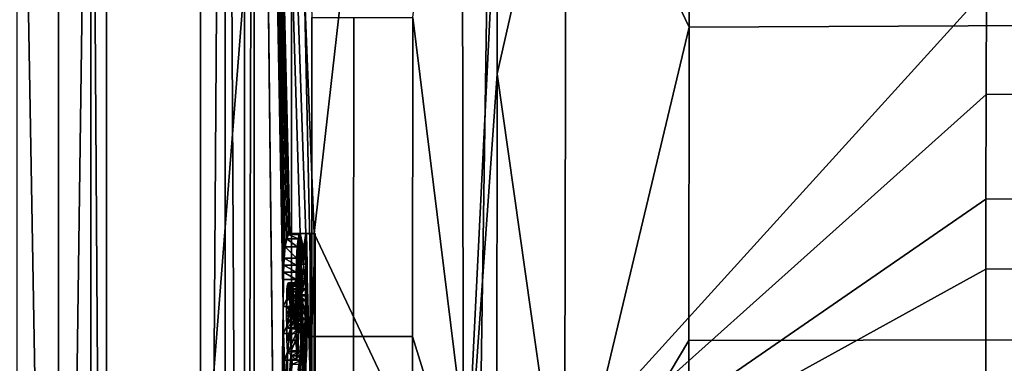
# Model space of a CAD drawing. Units: centimetres. Extents: x -18.7 to 25.7, y -25.2 to 0.2.
# Drawn here: x -9 to -3.5, y -11.5 to -9.6 of the extents above; entities that cross this region are included whole.
import ezdxf

# ---------------------------------------------------------------- set-up
doc = ezdxf.new("R2010")
doc.units = ezdxf.units.CM
doc.header["$MEASUREMENT"] = 0
doc.layers.add('ACAD_FREEWAY_COMPONENT_1_73074_Mesh_1', color=7, linetype='Continuous')

msp = doc.modelspace()

# ---------------------------------------------------------------- linework, layer by layer
at = {"layer": 'ACAD_FREEWAY_COMPONENT_1_73074_Mesh_1'}
for points in [[(-18.2052, -24.5052), (-7.9608, -2.4324), (-18.2052, -0.4948)], [(-7.9608, -22.5676), (-7.9608, -2.4324), (-18.2052, -24.5052)], [(-7.9608, -2.4324), (-7.9608, -22.5676), (-7.823, -2.4324, -0.0335)], [(-7.9608, -22.5676), (-7.823, -22.5676, -0.0335), (-7.823, -2.4324, -0.0335)], [(-7.823, -22.5676, -0.0335), (-7.716, -22.5676, -0.1265), (-7.823, -2.4324, -0.0335)], [(-7.716, -22.5676, -0.1265), (-7.716, -2.4324, -0.1265), (-7.823, -2.4324, -0.0335)], [(-7.6637, -22.5676, -0.2582), (-7.6637, -2.4324, -0.2582), (-7.716, -22.5676, -0.1265)], [(-7.6637, -2.4324, -0.2582), (-7.716, -2.4324, -0.1265), (-7.716, -22.5676, -0.1265)], [(-7.6637, -22.5676, -0.2582), (-7.5359, -13.828, -1.1679), (-7.6637, -2.4324, -0.2582)], [(-7.5359, -13.828, -1.1679), (-7.5353, -13.7798, -1.1715), (-7.6637, -2.4324, -0.2582)], [(-7.5007, -11.0054, -1.4179), (-7.6637, -2.4324, -0.2582), (-7.5016, -11.1555, -1.4114)], [(-7.5007, -11.0054, -1.4179), (-7.4999, -10.9649, -1.4241), (-7.6637, -2.4324, -0.2582)], [(-7.4999, -10.9649, -1.4241), (-7.4984, -10.9254, -1.4346), (-7.6637, -2.4324, -0.2582)], [(-7.4984, -10.9254, -1.4346), (-7.4963, -10.8872, -1.4492), (-7.6637, -2.4324, -0.2582)], [(-7.4963, -10.8872, -1.4492), (-7.4906, -10.825, -1.4901), (-7.6637, -2.4324, -0.2582)], [(-7.4906, -10.825, -1.4901), (-7.4823, -10.7796, -1.5489), (-7.6637, -2.4324, -0.2582)], [(-7.4823, -10.7796, -1.5489), (-7.4724, -10.7562, -1.6192), (-7.6637, -2.4324, -0.2582)], [(-7.4724, -10.7562, -1.6192), (-7.4701, -10.7538, -1.6357), (-7.6637, -2.4324, -0.2582)], [(-7.4701, -10.7538, -1.6357), (-7.4678, -10.752, -1.6523), (-7.6637, -2.4324, -0.2582)], [(-7.4678, -10.752, -1.6523), (-7.4654, -10.751, -1.669), (-7.6637, -2.4324, -0.2582)], [(-7.4654, -10.751, -1.669), (-7.409, -10.751, -2.0703), (-7.6637, -2.4324, -0.2582)], [(-7.6637, -2.4324, -0.2582), (-7.409, -10.751, -2.0703), (-7.3762, -10.75, -2.3041)], [(-7.6637, -2.4324, -0.2582), (-7.3762, -10.75, -2.3041), (-7.3305, -10.75, -2.629)], [(-7.6637, -2.4324, -0.2582), (-7.3305, -10.75, -2.629), (-6.5183, -3.5778, -8.4079)], [(-7.5353, -13.7798, -1.1715), (-7.5016, -11.1555, -1.4114), (-7.6637, -2.4324, -0.2582)], [(-6.5044, -12.5, -8.5072), (-6.5183, -3.5778, -8.4079), (-7.3305, -10.75, -2.629)], [(-6.5183, -3.5778, -8.4079), (-6.5044, -12.5, -8.5072), (-6.3173, -8.7355, -8.8895)], [(-6.3149, -5.5, -10.0199), (-6.4205, -12.4998, -10.0228), (-6.7838, -9.5525, -9.8914)], [(-6.3149, -5.5, -10.0199), (-3.6075, -9.3963, -10.4956), (-6.4205, -12.4998, -10.0228)], [(-8.9758, -19.0805, -1.2), (-8.9758, -5.9195, -1.2), (-8.7462, -19.0805, -1.2558)], [(-8.9758, -5.9195, -1.2), (-8.7462, -5.9195, -1.2558), (-8.7462, -19.0805, -1.2558)], [(-8.5679, -19.0805, -1.4108), (-8.7462, -19.0805, -1.2558), (-8.5679, -5.9195, -1.4108)], [(-8.7462, -19.0805, -1.2558), (-8.7462, -5.9195, -1.2558), (-8.5679, -5.9195, -1.4108)], [(-8.4807, -5.9195, -1.6304), (-8.4807, -19.0805, -1.6304), (-8.5679, -5.9195, -1.4108)], [(-8.4807, -19.0805, -1.6304), (-8.5679, -19.0805, -1.4108), (-8.5679, -5.9195, -1.4108)], [(-8.4807, -5.9195, -1.6304), (-7.4571, -6.0409, -8.9135), (-8.4807, -19.0805, -1.6304)], [(-7.4571, -6.0409, -8.9135), (-7.4571, -18.9591, -8.9135), (-8.4807, -19.0805, -1.6304)], [(-7.4571, -6.0409, -8.9135), (-7.344, -11.3212, -9.3008), (-7.4571, -18.9591, -8.9135)], [(-7.344, -11.3212, -9.3008), (-7.4571, -6.0409, -8.9135), (-7.3437, -9.553, -9.3009)], [(-5.9352, -8.1762, -9.0913), (-6.3173, -8.7355, -8.8895), (-6.3181, -9.8655, -8.891)], [(-5.9352, -8.1762, -9.0913), (-6.3181, -9.8655, -8.891), (-5.9438, -12.5001, -9.0971)], [(-5.9438, -12.5001, -9.0971), (-5.2543, -9.6072, -9.2208), (-5.9352, -8.1762, -9.0913)], [(-5.2525, -8.2092, -9.2097), (-5.9352, -8.1762, -9.0913), (-5.2543, -9.6072, -9.2208)], [(-5.2525, -8.2092, -9.2097), (-5.2543, -9.6072, -9.2208), (-1.3904, -9.5892, -9.7679), (-1.3861, -8.1827, -9.7324)], [(-6.3173, -8.7355, -8.8895), (-6.5044, -12.5, -8.5072), (-6.3181, -9.8655, -8.891)], [(-3.6094, -9.98, -10.499), (-6.4205, -12.4998, -10.0228), (-3.6075, -9.3963, -10.4956)], [(-3.6094, -9.98, -10.499), (-3.6075, -9.3963, -10.4956), (-0.7809, -9.381, -10.8325), (-0.7822, -9.9688, -10.8372)], [(-7.344, -11.3212, -9.3008), (-7.3437, -9.553, -9.3009), (-7.1105, -9.5528, -9.6418), (-7.112, -11.3211, -9.6409)], [(-7.1105, -9.5528, -9.6418), (-6.7838, -9.5525, -9.8914), (-6.7869, -11.321, -9.8905), (-7.112, -11.3211, -9.6409)], [(-6.7838, -9.5525, -9.8914), (-6.4205, -12.4998, -10.0228), (-6.7869, -11.321, -9.8905)], [(-5.2555, -11.3429, -9.2245), (-1.3934, -11.3357, -9.7781), (-1.3904, -9.5892, -9.7679), (-5.2543, -9.6072, -9.2208)], [(-5.9438, -12.5001, -9.0971), (-5.2555, -11.3429, -9.2245), (-5.2543, -9.6072, -9.2208)], [(-6.3181, -9.8655, -8.891), (-6.5044, -12.5, -8.5072), (-6.3186, -11.7472, -8.8919)], [(-6.3181, -9.8655, -8.891), (-6.3186, -11.7472, -8.8919), (-5.9438, -12.5001, -9.0971)], [(-3.6094, -9.98, -10.499), (-0.7822, -9.9688, -10.8372), (-0.7833, -10.5516, -10.8407), (-3.6109, -10.5608, -10.5016)], [(-6.4205, -12.4998, -10.0228), (-3.6094, -9.98, -10.499), (-3.6109, -10.5608, -10.5016)], [(-6.4205, -12.4998, -10.0228), (-3.6109, -10.5608, -10.5016), (-3.6118, -10.9482, -10.5032)], [(-0.7839, -10.9406, -10.843), (-3.6118, -10.9482, -10.5032), (-3.6109, -10.5608, -10.5016), (-0.7833, -10.5516, -10.8407)], [(-7.4906, -10.825, -1.4901), (-7.4244, -10.825, -1.4843), (-7.4823, -10.7796, -1.5489)], [(-7.4724, -10.7562, -1.6192), (-7.4823, -10.7796, -1.5489), (-7.4193, -10.7796, -1.5434)], [(-7.4193, -10.7796, -1.5434), (-7.4823, -10.7796, -1.5489), (-7.4244, -10.825, -1.4843)], [(-7.4724, -10.7562, -1.6192), (-7.4131, -10.7562, -1.614), (-7.4701, -10.7538, -1.6357)], [(-7.4131, -10.7562, -1.614), (-7.4724, -10.7562, -1.6192), (-7.4193, -10.7796, -1.5434)], [(-7.4701, -10.7538, -1.6357), (-7.4116, -10.7538, -1.6306), (-7.4678, -10.752, -1.6523)], [(-7.4131, -10.7562, -1.614), (-7.4116, -10.7538, -1.6306), (-7.4701, -10.7538, -1.6357)], [(-7.4654, -10.751, -1.669), (-7.4678, -10.752, -1.6523), (-7.4102, -10.752, -1.6473)], [(-7.4102, -10.752, -1.6473), (-7.4678, -10.752, -1.6523), (-7.4116, -10.7538, -1.6306)], [(-7.409, -10.751, -2.0703), (-7.4654, -10.751, -1.669), (-7.4087, -10.751, -1.664)], [(-7.4087, -10.751, -1.664), (-7.4654, -10.751, -1.669), (-7.4102, -10.752, -1.6473)], [(-7.408, -11.0246, -1.6716), (-7.4193, -10.7796, -1.5434), (-7.4244, -10.825, -1.4843)], [(-7.408, -11.0246, -1.6716), (-7.4102, -10.752, -1.6473), (-7.4193, -10.7796, -1.5434)], [(-7.4102, -10.752, -1.6473), (-7.408, -11.0246, -1.6716), (-7.4087, -10.751, -1.664)], [(-7.409, -10.751, -2.0703), (-7.4035, -10.9211, -2.1099), (-7.3762, -10.75, -2.3041)], [(-7.409, -10.751, -2.0703), (-7.3734, -10.751, -2.0672), (-7.4035, -10.9211, -2.1099)], [(-7.3734, -10.751, -2.0672), (-7.409, -10.751, -2.0703), (-7.4087, -10.751, -1.664)], [(-7.3734, -10.751, -2.0672), (-7.4087, -10.751, -1.664), (-7.37, -10.9211, -2.107)], [(-7.408, -11.0246, -1.6716), (-7.3995, -11.0247, -1.7695), (-7.4087, -10.751, -1.664)], [(-7.3995, -11.0247, -1.7695), (-7.3793, -11.0247, -2.0002), (-7.4087, -10.751, -1.664)], [(-7.3793, -11.0247, -2.0002), (-7.37, -10.9211, -2.107), (-7.4087, -10.751, -1.664)], [(-7.4015, -11.0954, -2.1241), (-7.3762, -10.75, -2.3041), (-7.4035, -10.9211, -2.1099)], [(-7.3734, -10.751, -2.0672), (-7.37, -10.9211, -2.107), (-7.4035, -10.9211, -2.1099)], [(-7.3762, -11.5444, -2.3041), (-7.3762, -10.75, -2.3041), (-7.4015, -11.0954, -2.1241)], [(-7.3305, -10.75, -2.629), (-7.3762, -10.75, -2.3041), (-7.3529, -10.75, -2.3021)], [(-7.3529, -10.75, -2.3021), (-7.3762, -10.75, -2.3041), (-7.3529, -11.5444, -2.3021)], [(-7.3762, -10.75, -2.3041), (-7.3762, -11.5444, -2.3041), (-7.3529, -11.5444, -2.3021)], [(-7.3243, -10.75, -2.6285), (-7.3305, -10.75, -2.629), (-7.3529, -10.75, -2.3021)], [(-7.3243, -11.7826, -2.6285), (-7.3243, -10.75, -2.6285), (-7.3529, -11.5444, -2.3021)], [(-7.3243, -10.75, -2.6285), (-7.3529, -10.75, -2.3021), (-7.3529, -11.5444, -2.3021)], [(-6.5044, -12.5, -8.5072), (-7.3305, -10.75, -2.629), (-7.3195, -12.3164, -2.7073)], [(-7.3305, -10.75, -2.629), (-7.3305, -11.7826, -2.629), (-7.3195, -12.3164, -2.7073)], [(-7.3243, -11.7826, -2.6285), (-7.3305, -11.7826, -2.629), (-7.3243, -10.75, -2.6285)], [(-7.3305, -11.7826, -2.629), (-7.3305, -10.75, -2.629), (-7.3243, -10.75, -2.6285)], [(-7.4963, -10.8872, -1.4492), (-7.428, -10.8872, -1.4433), (-7.4906, -10.825, -1.4901)], [(-7.428, -10.8872, -1.4433), (-7.4244, -10.825, -1.4843), (-7.4906, -10.825, -1.4901)], [(-7.4244, -10.825, -1.4843), (-7.428, -10.8872, -1.4433), (-7.4138, -11.0246, -1.6055)], [(-7.408, -11.0246, -1.6716), (-7.4244, -10.825, -1.4843), (-7.4138, -11.0246, -1.6055)], [(-7.4963, -10.8872, -1.4492), (-7.4984, -10.9254, -1.4346), (-7.4293, -10.9254, -1.4285)], [(-7.428, -10.8872, -1.4433), (-7.4963, -10.8872, -1.4492), (-7.4293, -10.9254, -1.4285)], [(-7.428, -10.8872, -1.4433), (-7.4293, -10.9254, -1.4285), (-7.4138, -11.0246, -1.6055)], [(-7.4999, -10.9649, -1.4241), (-7.4302, -10.9649, -1.418), (-7.4984, -10.9254, -1.4346)], [(-7.4293, -10.9254, -1.4285), (-7.4984, -10.9254, -1.4346), (-7.4302, -10.9649, -1.418)], [(-7.4293, -10.9254, -1.4285), (-7.4302, -10.9649, -1.418), (-7.4158, -11.0298, -1.583)], [(-7.4138, -11.0246, -1.6055), (-7.4293, -10.9254, -1.4285), (-7.4158, -11.0298, -1.583)], [(-7.4035, -10.9211, -2.1099), (-7.37, -10.9211, -2.107), (-7.4015, -11.0954, -2.1241)], [(-7.37, -10.9211, -2.107), (-7.3687, -11.0954, -2.1213), (-7.4015, -11.0954, -2.1241)], [(-7.37, -10.9211, -2.107), (-7.3793, -11.0247, -2.0002), (-7.3687, -11.0954, -2.1213)], [(-6.4205, -12.4998, -10.0228), (-3.6118, -10.9482, -10.5032), (-3.6132, -12.8879, -10.506)], [(-0.785, -12.8898, -10.847), (-3.6132, -12.8879, -10.506), (-3.6118, -10.9482, -10.5032), (-0.7839, -10.9406, -10.843)], [(-7.5007, -11.0054, -1.4179), (-7.5016, -11.1555, -1.4114), (-7.4308, -11.0054, -1.4118)], [(-7.4308, -11.0054, -1.4118), (-7.5016, -11.1555, -1.4114), (-7.4314, -11.1555, -1.4052)], [(-7.5007, -11.0054, -1.4179), (-7.4308, -11.0054, -1.4118), (-7.4999, -10.9649, -1.4241)], [(-7.4308, -11.0054, -1.4118), (-7.4302, -10.9649, -1.418), (-7.4999, -10.9649, -1.4241)], [(-7.4314, -11.1555, -1.4052), (-7.4195, -11.1096, -1.5411), (-7.4308, -11.0054, -1.4118)], [(-7.4302, -10.9649, -1.418), (-7.4308, -11.0054, -1.4118), (-7.4158, -11.0298, -1.583)], [(-7.4195, -11.1096, -1.5411), (-7.4186, -11.0621, -1.5511), (-7.4308, -11.0054, -1.4118)], [(-7.4186, -11.0621, -1.5511), (-7.4175, -11.0429, -1.564), (-7.4308, -11.0054, -1.4118)], [(-7.4175, -11.0429, -1.564), (-7.4158, -11.0298, -1.583), (-7.4308, -11.0054, -1.4118)], [(-7.4643, -11.152, -1.6774), (-7.4736, -11.0246, -1.6107), (-7.4833, -11.158, -1.5421)], [(-7.4768, -11.0298, -1.5884), (-7.4833, -11.158, -1.5421), (-7.4736, -11.0246, -1.6107)], [(-7.4826, -11.1096, -1.5467), (-7.4833, -11.158, -1.5421), (-7.4768, -11.0298, -1.5884)], [(-7.4794, -11.0429, -1.5695), (-7.4826, -11.1096, -1.5467), (-7.4768, -11.0298, -1.5884)], [(-7.4794, -11.0429, -1.5695), (-7.4812, -11.0621, -1.5566), (-7.4826, -11.1096, -1.5467)], [(-7.4812, -11.0621, -1.5566), (-7.4195, -11.1096, -1.5411), (-7.4826, -11.1096, -1.5467)], [(-7.4812, -11.0621, -1.5566), (-7.4794, -11.0429, -1.5695), (-7.4186, -11.0621, -1.5511)], [(-7.4812, -11.0621, -1.5566), (-7.4186, -11.0621, -1.5511), (-7.4195, -11.1096, -1.5411)], [(-7.4768, -11.0298, -1.5884), (-7.4175, -11.0429, -1.564), (-7.4794, -11.0429, -1.5695)], [(-7.4186, -11.0621, -1.5511), (-7.4794, -11.0429, -1.5695), (-7.4175, -11.0429, -1.564)], [(-7.4736, -11.0246, -1.6107), (-7.4158, -11.0298, -1.583), (-7.4768, -11.0298, -1.5884)], [(-7.4158, -11.0298, -1.583), (-7.4175, -11.0429, -1.564), (-7.4768, -11.0298, -1.5884)], [(-7.4644, -11.0246, -1.6765), (-7.4736, -11.0246, -1.6107), (-7.4643, -11.152, -1.6774)], [(-7.4736, -11.0246, -1.6107), (-7.4138, -11.0246, -1.6055), (-7.4158, -11.0298, -1.583)], [(-7.4736, -11.0246, -1.6107), (-7.4644, -11.0246, -1.6765), (-7.4138, -11.0246, -1.6055)], [(-7.4644, -11.0246, -1.6765), (-7.408, -11.0246, -1.6716), (-7.4138, -11.0246, -1.6055)], [(-7.4644, -11.0246, -1.6765), (-7.4643, -11.152, -1.6774), (-7.408, -11.0246, -1.6716)], [(-7.408, -11.0246, -1.6716), (-7.4643, -11.152, -1.6774), (-7.408, -11.152, -1.6725)], [(-7.4507, -11.073, -1.7741), (-7.4507, -11.0247, -1.774), (-7.3995, -11.073, -1.7696)], [(-7.4507, -11.0247, -1.774), (-7.3995, -11.0247, -1.7695), (-7.3995, -11.073, -1.7696)], [(-7.4507, -11.0247, -1.774), (-7.4184, -11.0247, -2.0036), (-7.3995, -11.0247, -1.7695)], [(-7.4507, -11.0247, -1.774), (-7.434, -11.2826, -1.8925), (-7.4184, -11.0247, -2.0036)], [(-7.4501, -11.1212, -1.778), (-7.449, -11.1689, -1.7858), (-7.4507, -11.0247, -1.774)], [(-7.449, -11.1689, -1.7858), (-7.4478, -11.2034, -1.7946), (-7.4507, -11.0247, -1.774)], [(-7.4478, -11.2034, -1.7946), (-7.4468, -11.2198, -1.8017), (-7.4507, -11.0247, -1.774)], [(-7.4468, -11.2198, -1.8017), (-7.4436, -11.2509, -1.8242), (-7.4507, -11.0247, -1.774)], [(-7.4436, -11.2509, -1.8242), (-7.4392, -11.2727, -1.8556), (-7.4507, -11.0247, -1.774)], [(-7.434, -11.2826, -1.8925), (-7.4507, -11.0247, -1.774), (-7.4392, -11.2727, -1.8556)], [(-7.434, -11.2826, -1.8925), (-7.4286, -11.2778, -1.9311), (-7.4184, -11.0247, -2.0036)], [(-7.4286, -11.2778, -1.9311), (-7.4239, -11.2582, -1.9648), (-7.4184, -11.0247, -2.0036)], [(-7.4239, -11.2582, -1.9648), (-7.4205, -11.227, -1.9884), (-7.4184, -11.0247, -2.0036)], [(-7.4205, -11.227, -1.9884), (-7.419, -11.1933, -1.9995), (-7.4184, -11.0247, -2.0036)], [(-7.4178, -11.0573, -2.0079), (-7.4184, -11.0247, -2.0036), (-7.419, -11.1933, -1.9995)], [(-7.4176, -11.0901, -2.0097), (-7.4178, -11.0573, -2.0079), (-7.419, -11.1933, -1.9995)], [(-7.4184, -11.0247, -2.0036), (-7.3793, -11.0247, -2.0002), (-7.3995, -11.0247, -1.7695)], [(-7.4184, -11.0247, -2.0036), (-7.4178, -11.0573, -2.0079), (-7.3793, -11.0247, -2.0002)], [(-7.3793, -11.0247, -2.0002), (-7.4178, -11.0573, -2.0079), (-7.3789, -11.0573, -2.0045)], [(-7.4176, -11.0901, -2.0097), (-7.3789, -11.0573, -2.0045), (-7.4178, -11.0573, -2.0079)], [(-7.3788, -11.0901, -2.0063), (-7.3789, -11.0573, -2.0045), (-7.4176, -11.0901, -2.0097)], [(-7.408, -11.152, -1.6725), (-7.3995, -11.073, -1.7696), (-7.408, -11.0246, -1.6716)], [(-7.3995, -11.073, -1.7696), (-7.3995, -11.0247, -1.7695), (-7.408, -11.0246, -1.6716)], [(-7.3793, -11.0247, -2.0002), (-7.3789, -11.0573, -2.0045), (-7.3687, -11.0954, -2.1213)], [(-7.3789, -11.0573, -2.0045), (-7.3788, -11.0901, -2.0063), (-7.3687, -11.0954, -2.1213)], [(-7.4826, -11.1096, -1.5467), (-7.4199, -11.158, -1.5366), (-7.4833, -11.158, -1.5421)], [(-7.4195, -11.1096, -1.5411), (-7.4199, -11.158, -1.5366), (-7.4826, -11.1096, -1.5467)], [(-7.4507, -11.073, -1.7741), (-7.3995, -11.073, -1.7696), (-7.4501, -11.1212, -1.778)], [(-7.3995, -11.073, -1.7696), (-7.3991, -11.1212, -1.7736), (-7.4501, -11.1212, -1.778)], [(-7.4501, -11.1212, -1.778), (-7.3991, -11.1212, -1.7736), (-7.449, -11.1689, -1.7858)], [(-7.3984, -11.1689, -1.7814), (-7.449, -11.1689, -1.7858), (-7.3991, -11.1212, -1.7736)], [(-7.4199, -11.158, -1.5366), (-7.4195, -11.1096, -1.5411), (-7.4314, -11.1555, -1.4052)], [(-7.4177, -11.123, -2.0089), (-7.4176, -11.0901, -2.0097), (-7.419, -11.1933, -1.9995)], [(-7.418, -11.1584, -2.0064), (-7.4177, -11.123, -2.0089), (-7.419, -11.1933, -1.9995)], [(-7.418, -11.1584, -2.0064), (-7.3791, -11.1584, -2.003), (-7.4177, -11.123, -2.0089)], [(-7.4177, -11.123, -2.0089), (-7.3788, -11.123, -2.0055), (-7.4176, -11.0901, -2.0097)], [(-7.3788, -11.123, -2.0055), (-7.4177, -11.123, -2.0089), (-7.3791, -11.1584, -2.003)], [(-7.3788, -11.123, -2.0055), (-7.3788, -11.0901, -2.0063), (-7.4176, -11.0901, -2.0097)], [(-7.408, -11.152, -1.6725), (-7.3991, -11.1212, -1.7736), (-7.3995, -11.073, -1.7696)], [(-7.3984, -11.1689, -1.7814), (-7.3991, -11.1212, -1.7736), (-7.408, -11.152, -1.6725)], [(-7.4031, -11.2698, -2.1126), (-7.3762, -11.5444, -2.3041), (-7.4015, -11.0954, -2.1241)], [(-7.4031, -11.2698, -2.1126), (-7.4015, -11.0954, -2.1241), (-7.3697, -11.2698, -2.1097)], [(-7.3687, -11.0954, -2.1213), (-7.3697, -11.2698, -2.1097), (-7.4015, -11.0954, -2.1241)], [(-7.3687, -11.0954, -2.1213), (-7.3791, -11.1584, -2.003), (-7.3697, -11.2698, -2.1097)], [(-7.3788, -11.123, -2.0055), (-7.3791, -11.1584, -2.003), (-7.3687, -11.0954, -2.1213)], [(-7.3788, -11.0901, -2.0063), (-7.3788, -11.123, -2.0055), (-7.3687, -11.0954, -2.1213)], [(-7.5353, -13.7798, -1.1715), (-7.5333, -13.6836, -1.1859), (-7.5016, -11.1555, -1.4114)], [(-7.5015, -11.9363, -1.4126), (-7.5016, -11.1555, -1.4114), (-7.5333, -13.6836, -1.1859)], [(-7.5016, -11.1555, -1.4114), (-7.501, -11.84, -1.4158), (-7.5, -11.3052, -1.4232)], [(-7.5, -11.3052, -1.4232), (-7.4314, -11.1555, -1.4052), (-7.5016, -11.1555, -1.4114)], [(-7.4303, -11.3052, -1.4171), (-7.4314, -11.1555, -1.4052), (-7.5, -11.3052, -1.4232)], [(-7.4643, -11.152, -1.6774), (-7.4833, -11.158, -1.5421), (-7.4831, -11.2065, -1.543)], [(-7.4831, -11.2065, -1.543), (-7.4833, -11.158, -1.5421), (-7.4198, -11.2065, -1.5375)], [(-7.4198, -11.2065, -1.5375), (-7.4833, -11.158, -1.5421), (-7.4199, -11.158, -1.5366)], [(-7.4643, -11.152, -1.6774), (-7.4831, -11.2065, -1.543), (-7.4826, -11.2741, -1.5471)], [(-7.4643, -11.152, -1.6774), (-7.4826, -11.2741, -1.5471), (-7.4619, -11.2784, -1.6941)], [(-7.4619, -11.2784, -1.6941), (-7.408, -11.152, -1.6725), (-7.4643, -11.152, -1.6774)], [(-7.4065, -11.2784, -1.6893), (-7.408, -11.152, -1.6725), (-7.4619, -11.2784, -1.6941)], [(-7.449, -11.1689, -1.7858), (-7.3984, -11.1689, -1.7814), (-7.4485, -11.1864, -1.7893)], [(-7.3984, -11.1689, -1.7814), (-7.3981, -11.1864, -1.7849), (-7.4485, -11.1864, -1.7893)], [(-7.4303, -11.3052, -1.4171), (-7.4198, -11.2065, -1.5375), (-7.4314, -11.1555, -1.4052)], [(-7.4198, -11.2065, -1.5375), (-7.4199, -11.158, -1.5366), (-7.4314, -11.1555, -1.4052)], [(-7.419, -11.1933, -1.9995), (-7.3797, -11.1933, -1.996), (-7.418, -11.1584, -2.0064)], [(-7.3797, -11.1933, -1.996), (-7.3791, -11.1584, -2.003), (-7.418, -11.1584, -2.0064)], [(-7.4065, -11.2784, -1.6893), (-7.3977, -11.2034, -1.7903), (-7.408, -11.152, -1.6725)], [(-7.3981, -11.1864, -1.7849), (-7.3984, -11.1689, -1.7814), (-7.408, -11.152, -1.6725)], [(-7.3981, -11.1864, -1.7849), (-7.408, -11.152, -1.6725), (-7.3977, -11.2034, -1.7903)], [(-7.3791, -11.1584, -2.003), (-7.3797, -11.1933, -1.996), (-7.3697, -11.2698, -2.1097)], [(-7.4831, -11.2065, -1.543), (-7.4198, -11.2065, -1.5375), (-7.4826, -11.2741, -1.5471)], [(-7.4198, -11.2065, -1.5375), (-7.4194, -11.2741, -1.5416), (-7.4826, -11.2741, -1.5471)], [(-7.4485, -11.1864, -1.7893), (-7.3981, -11.1864, -1.7849), (-7.4478, -11.2034, -1.7946)], [(-7.3981, -11.1864, -1.7849), (-7.3977, -11.2034, -1.7903), (-7.4478, -11.2034, -1.7946)], [(-7.4478, -11.2034, -1.7946), (-7.3977, -11.2034, -1.7903), (-7.4468, -11.2198, -1.8017)], [(-7.397, -11.2198, -1.7974), (-7.4468, -11.2198, -1.8017), (-7.3977, -11.2034, -1.7903)], [(-7.4468, -11.2198, -1.8017), (-7.397, -11.2198, -1.7974), (-7.4436, -11.2509, -1.8242)], [(-7.397, -11.2198, -1.7974), (-7.3951, -11.2509, -1.8199), (-7.4436, -11.2509, -1.8242)], [(-7.4194, -11.2741, -1.5416), (-7.4198, -11.2065, -1.5375), (-7.4303, -11.3052, -1.4171)], [(-7.4239, -11.2582, -1.9648), (-7.3827, -11.2582, -1.9612), (-7.4205, -11.227, -1.9884)], [(-7.4205, -11.227, -1.9884), (-7.3806, -11.227, -1.9849), (-7.419, -11.1933, -1.9995)], [(-7.3806, -11.227, -1.9849), (-7.4205, -11.227, -1.9884), (-7.3827, -11.2582, -1.9612)], [(-7.3806, -11.227, -1.9849), (-7.3797, -11.1933, -1.996), (-7.419, -11.1933, -1.9995)], [(-7.397, -11.2198, -1.7974), (-7.3977, -11.2034, -1.7903), (-7.4065, -11.2784, -1.6893)], [(-7.3951, -11.2509, -1.8199), (-7.397, -11.2198, -1.7974), (-7.4065, -11.2784, -1.6893)], [(-7.3806, -11.227, -1.9849), (-7.3827, -11.2582, -1.9612), (-7.3697, -11.2698, -2.1097)], [(-7.3797, -11.1933, -1.996), (-7.3806, -11.227, -1.9849), (-7.3697, -11.2698, -2.1097)], [(-7.4826, -11.2741, -1.5471), (-7.4812, -11.341, -1.5568), (-7.4619, -11.2784, -1.6941)], [(-7.4826, -11.2741, -1.5471), (-7.4194, -11.2741, -1.5416), (-7.4812, -11.341, -1.5568)], [(-7.4186, -11.341, -1.5513), (-7.4812, -11.341, -1.5568), (-7.4194, -11.2741, -1.5416)], [(-7.4812, -11.341, -1.5568), (-7.4791, -11.4069, -1.5721), (-7.4619, -11.2784, -1.6941)], [(-7.4574, -11.4016, -1.7264), (-7.4619, -11.2784, -1.6941), (-7.4791, -11.4069, -1.5721)], [(-7.4574, -11.4016, -1.7264), (-7.4065, -11.2784, -1.6893), (-7.4619, -11.2784, -1.6941)], [(-7.4574, -11.4016, -1.7264), (-7.4037, -11.4016, -1.7217), (-7.4065, -11.2784, -1.6893)], [(-7.4436, -11.2509, -1.8242), (-7.3951, -11.2509, -1.8199), (-7.4392, -11.2727, -1.8556)], [(-7.3951, -11.2509, -1.8199), (-7.3923, -11.2727, -1.8515), (-7.4392, -11.2727, -1.8556)], [(-7.4392, -11.2727, -1.8556), (-7.3923, -11.2727, -1.8515), (-7.434, -11.2826, -1.8925)], [(-7.3891, -11.2826, -1.8886), (-7.434, -11.2826, -1.8925), (-7.3923, -11.2727, -1.8515)], [(-7.434, -11.2826, -1.8925), (-7.3891, -11.2826, -1.8886), (-7.4286, -11.2778, -1.9311)], [(-7.4186, -11.341, -1.5513), (-7.4194, -11.2741, -1.5416), (-7.4303, -11.3052, -1.4171)], [(-7.4286, -11.2778, -1.9311), (-7.3857, -11.2778, -1.9274), (-7.4239, -11.2582, -1.9648)], [(-7.3891, -11.2826, -1.8886), (-7.3857, -11.2778, -1.9274), (-7.4286, -11.2778, -1.9311)], [(-7.3857, -11.2778, -1.9274), (-7.3827, -11.2582, -1.9612), (-7.4239, -11.2582, -1.9648)], [(-7.3923, -11.2727, -1.8515), (-7.3951, -11.2509, -1.8199), (-7.4065, -11.2784, -1.6893)], [(-7.4037, -11.4016, -1.7217), (-7.3923, -11.2727, -1.8515), (-7.4065, -11.2784, -1.6893)], [(-7.4031, -11.2698, -2.1126), (-7.4039, -11.3091, -2.1066), (-7.3762, -11.5444, -2.3041)], [(-7.4031, -11.2698, -2.1126), (-7.3702, -11.3091, -2.1037), (-7.4039, -11.3091, -2.1066)], [(-7.3923, -11.2727, -1.8515), (-7.4037, -11.4016, -1.7217), (-7.3891, -11.2826, -1.8886)], [(-7.4037, -11.4016, -1.7217), (-7.4027, -11.4281, -1.7327), (-7.3891, -11.2826, -1.8886)], [(-7.4031, -11.2698, -2.1126), (-7.3697, -11.2698, -2.1097), (-7.3702, -11.3091, -2.1037)], [(-7.3891, -11.2826, -1.8886), (-7.4027, -11.4281, -1.7327), (-7.3722, -11.3856, -2.0818)], [(-7.3857, -11.2778, -1.9274), (-7.3891, -11.2826, -1.8886), (-7.3722, -11.3856, -2.0818)], [(-7.3857, -11.2778, -1.9274), (-7.3702, -11.3091, -2.1037), (-7.3827, -11.2582, -1.9612)], [(-7.3711, -11.3478, -2.0944), (-7.3857, -11.2778, -1.9274), (-7.3722, -11.3856, -2.0818)], [(-7.3711, -11.3478, -2.0944), (-7.3702, -11.3091, -2.1037), (-7.3857, -11.2778, -1.9274)], [(-7.3697, -11.2698, -2.1097), (-7.3827, -11.2582, -1.9612), (-7.3702, -11.3091, -2.1037)], [(-7.4992, -11.7446, -1.4291), (-7.5, -11.3052, -1.4232), (-7.501, -11.84, -1.4158)], [(-7.4958, -11.4524, -1.4531), (-7.5, -11.3052, -1.4232), (-7.4992, -11.7446, -1.4291)], [(-7.4958, -11.4524, -1.4531), (-7.4303, -11.3052, -1.4171), (-7.5, -11.3052, -1.4232)], [(-7.4958, -11.4524, -1.4531), (-7.4277, -11.4524, -1.4472), (-7.4303, -11.3052, -1.4171)], [(-7.4791, -11.4069, -1.5721), (-7.4812, -11.341, -1.5568), (-7.4186, -11.341, -1.5513)], [(-7.4172, -11.4069, -1.5667), (-7.4791, -11.4069, -1.5721), (-7.4186, -11.341, -1.5513)], [(-7.344, -11.3212, -9.3008), (-7.3438, -14.8575, -9.3009), (-7.4571, -18.9591, -8.9135)], [(-7.4277, -11.4524, -1.4472), (-7.4186, -11.341, -1.5513), (-7.4303, -11.3052, -1.4171)], [(-7.4277, -11.4524, -1.4472), (-7.4172, -11.4069, -1.5667), (-7.4186, -11.341, -1.5513)], [(-7.4039, -11.3091, -2.1066), (-7.4052, -11.3478, -2.0973), (-7.3762, -11.5444, -2.3041)], [(-7.4039, -11.3091, -2.1066), (-7.3711, -11.3478, -2.0944), (-7.4052, -11.3478, -2.0973)], [(-7.3702, -11.3091, -2.1037), (-7.3711, -11.3478, -2.0944), (-7.4039, -11.3091, -2.1066)], [(-7.344, -11.3212, -9.3008), (-7.112, -11.3211, -9.6409), (-7.1111, -14.8577, -9.6414), (-7.3438, -14.8575, -9.3009)], [(-7.1111, -14.8577, -9.6414), (-7.112, -11.3211, -9.6409), (-6.7869, -11.321, -9.8905), (-6.7851, -14.8579, -9.891)], [(-6.7869, -11.321, -9.8905), (-6.4205, -12.4998, -10.0228), (-6.7851, -14.8579, -9.891)], [(-5.2558, -12.5002, -9.2253), (-1.3939, -12.5011, -9.7804), (-1.3934, -11.3357, -9.7781), (-5.2555, -11.3429, -9.2245)], [(-7.407, -11.3856, -2.0848), (-7.4112, -11.4543, -2.055), (-7.4068, -11.6511, -2.0862)], [(-7.407, -11.3856, -2.0848), (-7.3748, -11.4543, -2.0518), (-7.4112, -11.4543, -2.055)], [(-7.4052, -11.3478, -2.0973), (-7.407, -11.3856, -2.0848), (-7.3762, -11.5444, -2.3041)], [(-7.407, -11.3856, -2.0848), (-7.4052, -11.3478, -2.0973), (-7.3722, -11.3856, -2.0818)], [(-7.3762, -11.5444, -2.3041), (-7.407, -11.3856, -2.0848), (-7.4068, -11.6511, -2.0862)], [(-7.407, -11.3856, -2.0848), (-7.3722, -11.3856, -2.0818), (-7.3748, -11.4543, -2.0518)], [(-7.3722, -11.3856, -2.0818), (-7.4052, -11.3478, -2.0973), (-7.3711, -11.3478, -2.0944)], [(-7.3748, -11.4543, -2.0518), (-7.3722, -11.3856, -2.0818), (-7.4027, -11.4281, -1.7327)], [(-5.9438, -12.5001, -9.0971), (-5.2558, -12.5002, -9.2253), (-5.2555, -11.3429, -9.2245)], [(-7.4958, -11.4524, -1.4531), (-7.4959, -11.6511, -1.4523), (-7.4791, -11.4069, -1.5721)], [(-7.4784, -11.6991, -1.5768), (-7.4791, -11.4069, -1.5721), (-7.4959, -11.6511, -1.4523)], [(-7.4958, -11.4524, -1.4531), (-7.4791, -11.4069, -1.5721), (-7.4277, -11.4524, -1.4472)], [(-7.4784, -11.6991, -1.5768), (-7.4574, -11.4016, -1.7264), (-7.4791, -11.4069, -1.5721)], [(-7.4791, -11.4069, -1.5721), (-7.4172, -11.4069, -1.5667), (-7.4277, -11.4524, -1.4472)], [(-7.4784, -11.6991, -1.5768), (-7.4558, -11.4281, -1.7374), (-7.4574, -11.4016, -1.7264)], [(-7.4784, -11.6991, -1.5768), (-7.4538, -11.4529, -1.7517), (-7.4558, -11.4281, -1.7374)], [(-7.4574, -11.4016, -1.7264), (-7.4558, -11.4281, -1.7374), (-7.4037, -11.4016, -1.7217)], [(-7.4037, -11.4016, -1.7217), (-7.4558, -11.4281, -1.7374), (-7.4027, -11.4281, -1.7327)], [(-7.4538, -11.4529, -1.7517), (-7.4027, -11.4281, -1.7327), (-7.4558, -11.4281, -1.7374)], [(-7.4014, -11.4529, -1.7472), (-7.4027, -11.4281, -1.7327), (-7.4538, -11.4529, -1.7517)], [(-7.4014, -11.4529, -1.7472), (-7.3748, -11.4543, -2.0518), (-7.4027, -11.4281, -1.7327)], [(-7.4959, -11.6511, -1.4523), (-7.4958, -11.4524, -1.4531), (-7.4992, -11.7446, -1.4291)], [(-7.4784, -11.6991, -1.5768), (-7.4514, -11.4756, -1.7692), (-7.4538, -11.4529, -1.7517)], [(-7.4514, -11.4756, -1.7692), (-7.4014, -11.4529, -1.7472), (-7.4538, -11.4529, -1.7517)], [(-7.4514, -11.4756, -1.7692), (-7.3999, -11.4756, -1.7647), (-7.4014, -11.4529, -1.7472)], [(-7.4188, -11.506, -2.0012), (-7.4068, -11.6511, -2.0862), (-7.4112, -11.4543, -2.055)], [(-7.4112, -11.4543, -2.055), (-7.3795, -11.506, -1.9977), (-7.4188, -11.506, -2.0012)], [(-7.3748, -11.4543, -2.0518), (-7.3795, -11.506, -1.9977), (-7.4112, -11.4543, -2.055)], [(-7.4014, -11.4529, -1.7472), (-7.3999, -11.4756, -1.7647), (-7.3748, -11.4543, -2.0518)], [(-7.3999, -11.4756, -1.7647), (-7.3958, -11.5123, -1.8119), (-7.3748, -11.4543, -2.0518)], [(-7.3748, -11.4543, -2.0518), (-7.3958, -11.5123, -1.8119), (-7.3795, -11.506, -1.9977)]]:
    msp.add_3dface(points, dxfattribs=at)

doc.saveas('drawing.dxf')
